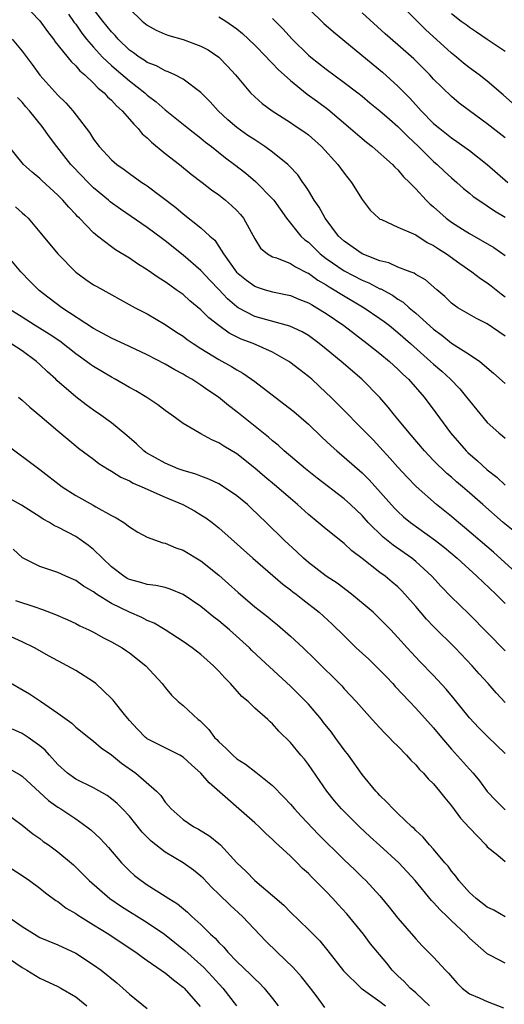
# Model space of a CAD drawing. Units: inches. Extents: x 2598000 to 2601000, y 1542000 to 1544541.
# Drawn here: x 2598069 to 2598123, y 1543379 to 1543489 of the extents above; entities that cross this region are included whole.
import ezdxf

# ---------------------------------------------------------------- set-up
doc = ezdxf.new("R2010")
doc.units = ezdxf.units.IN
doc.header["$MEASUREMENT"] = 0
doc.layers.add('LD25981542_2ft', color=82, linetype='Continuous')

msp = doc.modelspace()

# ---------------------------------------------------------------- linework, layer by layer
at = {"layer": 'LD25981542_2ft'}
for points, elevation in [([(2598069.08, 1543491), (2598071, 1543489.04), (2598071.85, 1543487.85), (2598072.52, 1543487), (2598072.71, 1543486.71), (2598074.48, 1543484.48), (2598075, 1543484.01), (2598075.45, 1543483.45), (2598076.01, 1543483), (2598077, 1543482.07), (2598077.51, 1543481.51), (2598078.18, 1543481), (2598078.56, 1543480.56), (2598079, 1543480.18), (2598079.55, 1543479.55), (2598080.19, 1543479), (2598081, 1543478.07), (2598081.48, 1543477.48), (2598081.97, 1543477), (2598082.43, 1543476.43), (2598083, 1543475.96), (2598083.48, 1543475.48), (2598085, 1543474.22), (2598086.59, 1543473), (2598087.92, 1543471.92), (2598089.13, 1543471), (2598090.17, 1543470.17), (2598091, 1543469.59), (2598091.74, 1543469), (2598092.42, 1543468.42), (2598093, 1543467.86), (2598093.42, 1543467.42), (2598093.76, 1543467), (2598095, 1543464.69), (2598095.65, 1543463.65), (2598096.45, 1543463), (2598097, 1543462.69), (2598097.45, 1543462.55), (2598099, 1543461.92), (2598099.55, 1543461.55), (2598100.88, 1543460.88), (2598101, 1543460.84), (2598102.06, 1543460.06), (2598103, 1543459.54), (2598103.33, 1543459.33), (2598103.9, 1543459), (2598104.57, 1543458.57), (2598107.23, 1543457), (2598109, 1543455.79), (2598109.46, 1543455.46), (2598110.05, 1543455), (2598111, 1543454.24), (2598112.41, 1543453), (2598114.66, 1543451), (2598115, 1543450.68), (2598115.9, 1543449.9), (2598116.87, 1543449), (2598117.92, 1543447.92), (2598118.69, 1543447), (2598119, 1543446.58), (2598121, 1543444.18), (2598122.3, 1543443), (2598122.7, 1543442.7), (2598123, 1543442.41)], 8392), ([(2598123.83, 1543479.83), (2598122.78, 1543480.78), (2598121, 1543482.3), (2598120.1, 1543483), (2598119, 1543483.8), (2598118.33, 1543484.33), (2598117.54, 1543485), (2598117, 1543485.42), (2598114.08, 1543488.08), (2598113, 1543489.16), (2598111, 1543491.13)], 8408), ([(2598074.21, 1543489.79), (2598074.84, 1543488.84), (2598075, 1543488.65), (2598075.67, 1543487.67), (2598076.22, 1543487), (2598077, 1543486.11), (2598078.01, 1543485), (2598079, 1543484.05), (2598079.55, 1543483.55), (2598081, 1543482.33), (2598082.74, 1543481), (2598083, 1543480.75), (2598084, 1543480), (2598085, 1543479.09), (2598087.59, 1543477), (2598089, 1543475.92), (2598089.5, 1543475.5), (2598090.16, 1543475), (2598091.75, 1543473.75), (2598092.76, 1543473), (2598094.02, 1543472.02), (2598095.11, 1543471.11), (2598097, 1543469.16), (2598097.13, 1543469), (2598098.55, 1543467), (2598100.17, 1543465), (2598100.59, 1543464.59), (2598101, 1543464.3), (2598102.33, 1543463), (2598103, 1543462.49), (2598105, 1543461.13), (2598107, 1543460.09), (2598107.77, 1543459.77), (2598109, 1543459.12), (2598109.09, 1543459.09), (2598110.39, 1543458.39), (2598111, 1543457.95), (2598111.61, 1543457.61), (2598112.28, 1543457), (2598113, 1543456.4), (2598115, 1543454.58), (2598115.91, 1543453.91), (2598117, 1543453.04), (2598119, 1543451.78), (2598120.17, 1543451), (2598121.7, 1543449.7), (2598123, 1543448.52)], 8394), ([(2598123, 1543453.8), (2598122.29, 1543454.29), (2598121, 1543455.21), (2598119.8, 1543455.8), (2598119, 1543456.24), (2598117.72, 1543457), (2598117.28, 1543457.28), (2598117, 1543457.5), (2598116.25, 1543458.25), (2598115.36, 1543459), (2598114.1, 1543460.1), (2598113, 1543460.72), (2598112.84, 1543460.84), (2598112.38, 1543461), (2598111, 1543461.53), (2598109.99, 1543461.99), (2598109, 1543462.22), (2598107.01, 1543463), (2598105, 1543464.43), (2598104.38, 1543465), (2598102.87, 1543467), (2598102.21, 1543468.21), (2598101.66, 1543469), (2598101, 1543470.07), (2598100.66, 1543470.66), (2598100.4, 1543471), (2598099.83, 1543471.83), (2598098.86, 1543472.86), (2598098.72, 1543473), (2598097, 1543474.36), (2598096.12, 1543475), (2598095.46, 1543475.46), (2598095, 1543475.73), (2598094.24, 1543476.24), (2598093, 1543477.12), (2598091.99, 1543477.99), (2598090.91, 1543479), (2598090.01, 1543480.01), (2598089, 1543481.05), (2598087, 1543482.52), (2598086.07, 1543483), (2598085.34, 1543483.34), (2598085, 1543483.45), (2598084.01, 1543484.01), (2598083, 1543484.39), (2598082.65, 1543484.65), (2598082.08, 1543485), (2598081.46, 1543485.46), (2598081, 1543485.78), (2598079.74, 1543487), (2598079.4, 1543487.4), (2598079, 1543487.81), (2598078.04, 1543489), (2598077, 1543490.34)], 8396), ([(2598081, 1543490.37), (2598082.44, 1543489), (2598083, 1543488.54), (2598083.98, 1543487.98), (2598085, 1543487.55), (2598085.4, 1543487.4), (2598087, 1543486.97), (2598089, 1543486.22), (2598089.79, 1543485.79), (2598090.98, 1543484.98), (2598091.98, 1543483.98), (2598092.87, 1543483), (2598094.55, 1543481), (2598095, 1543480.55), (2598095.82, 1543479.82), (2598096.95, 1543479), (2598099, 1543477.69), (2598099.4, 1543477.4), (2598100.6, 1543476.6), (2598101, 1543476.29), (2598102.46, 1543475), (2598104.3, 1543473), (2598105, 1543472.02), (2598105.81, 1543471), (2598107, 1543469.08), (2598107.9, 1543467.9), (2598108.86, 1543467), (2598109, 1543466.9), (2598109.16, 1543466.84), (2598111, 1543466), (2598112.74, 1543465.26), (2598113, 1543465.13), (2598114.29, 1543464.29), (2598115, 1543463.95), (2598115.56, 1543463.56), (2598116.43, 1543463), (2598117.92, 1543461.92), (2598119.25, 1543461), (2598120.24, 1543460.24), (2598121, 1543459.76), (2598121.43, 1543459.43), (2598122.55, 1543458.55), (2598123, 1543458.22)], 8398), ([(2598101, 1543490.4), (2598102.74, 1543488.74), (2598103.8, 1543487.8), (2598109.29, 1543483.29), (2598111, 1543481.75), (2598112.37, 1543480.37), (2598113.62, 1543479), (2598115, 1543477.59), (2598115.7, 1543477), (2598117, 1543475.97), (2598117.58, 1543475.58), (2598119, 1543474.56), (2598120.98, 1543473), (2598123.31, 1543471)], 8404), ([(2598123, 1543475.97), (2598121, 1543477.54), (2598118.99, 1543479), (2598117.86, 1543479.86), (2598117, 1543480.58), (2598115, 1543482.53), (2598114.56, 1543483), (2598112.78, 1543484.78), (2598111, 1543486.37), (2598109.59, 1543487.59), (2598107, 1543489.93)], 8406), ([(2598117, 1543489.85), (2598118.09, 1543489), (2598118.62, 1543488.62), (2598119, 1543488.32), (2598119.8, 1543487.8), (2598121, 1543487), (2598123, 1543485.64)], 8410), ([(2598091, 1543489.49), (2598091.78, 1543489), (2598093, 1543488.16), (2598093.63, 1543487.63), (2598095, 1543486.34), (2598096.31, 1543485), (2598096.63, 1543484.63), (2598097, 1543484.28), (2598097.62, 1543483.62), (2598099, 1543482.37), (2598100.86, 1543480.86), (2598102.02, 1543480.02), (2598103.16, 1543479.16), (2598105.72, 1543477), (2598107, 1543475.89), (2598107.49, 1543475.49), (2598108.13, 1543475), (2598110.4, 1543473), (2598110.68, 1543472.68), (2598111, 1543472.39), (2598111.62, 1543471.62), (2598112.29, 1543471), (2598113, 1543470.29), (2598114.17, 1543469), (2598114.59, 1543468.59), (2598115, 1543468.25), (2598116.39, 1543467), (2598117, 1543466.55), (2598118.23, 1543465.77), (2598119, 1543465.29), (2598121.71, 1543463.71), (2598123, 1543462.83)], 8400), ([(2598097, 1543489.29), (2598098.14, 1543488.14), (2598099.19, 1543487), (2598101, 1543485.22), (2598101.26, 1543485), (2598103, 1543483.63), (2598105, 1543482.17), (2598106.52, 1543481), (2598107, 1543480.62), (2598107.88, 1543479.88), (2598109, 1543478.99), (2598110.05, 1543478.05), (2598111, 1543477.24), (2598112.11, 1543476.11), (2598113.31, 1543475), (2598115, 1543473.34), (2598115.41, 1543473), (2598116.22, 1543472.22), (2598117, 1543471.49), (2598117.59, 1543471), (2598118.33, 1543470.33), (2598119, 1543469.8), (2598119.43, 1543469.43), (2598120.04, 1543469), (2598121, 1543468.37), (2598121.8, 1543467.8), (2598123, 1543467.11)], 8402), ([(2598067.9, 1543487), (2598069, 1543485.67), (2598070.15, 1543484.15), (2598071, 1543482.96), (2598073, 1543480.73), (2598073.88, 1543479.88), (2598074.66, 1543479), (2598076.55, 1543476.55), (2598077, 1543475.81), (2598077.62, 1543475), (2598079, 1543473.51), (2598079.58, 1543473), (2598080.43, 1543472.43), (2598081, 1543471.99), (2598082.4, 1543471), (2598082.77, 1543470.77), (2598083, 1543470.61), (2598086.18, 1543468.18), (2598087, 1543467.47), (2598089, 1543465.92), (2598090, 1543465), (2598090.53, 1543464.53), (2598091, 1543463.84), (2598091.52, 1543463), (2598092.98, 1543460.98), (2598094.08, 1543460.08), (2598095, 1543459.4), (2598095.29, 1543459.29), (2598096.19, 1543459), (2598097, 1543458.76), (2598099, 1543458.35), (2598099.95, 1543457.95), (2598101, 1543457.55), (2598101.34, 1543457.34), (2598101.96, 1543457), (2598103, 1543456.35), (2598104.95, 1543455), (2598107.58, 1543453), (2598109, 1543451.89), (2598110.06, 1543451), (2598111, 1543450.14), (2598111.56, 1543449.56), (2598112.18, 1543449), (2598113.93, 1543447), (2598115.26, 1543445.26), (2598116.89, 1543443), (2598118.62, 1543441), (2598118.81, 1543440.81), (2598119.9, 1543439.9), (2598121, 1543438.9), (2598122.06, 1543438.06), (2598123, 1543437.18)], 8390), ([(2598125, 1543431.23), (2598122.78, 1543433), (2598120.48, 1543435), (2598119, 1543436.33), (2598118.23, 1543437), (2598117.56, 1543437.56), (2598117, 1543438.07), (2598116.49, 1543438.49), (2598115, 1543439.94), (2598113.99, 1543441), (2598112.27, 1543443), (2598111, 1543444.56), (2598110.62, 1543445), (2598109.9, 1543445.9), (2598108.97, 1543446.97), (2598106.96, 1543449), (2598104.66, 1543451), (2598103, 1543452.38), (2598102.22, 1543453), (2598101, 1543453.88), (2598100.3, 1543454.3), (2598098.94, 1543454.94), (2598096.37, 1543455.63), (2598095, 1543456.01), (2598093.16, 1543457), (2598093, 1543457.1), (2598091.98, 1543457.98), (2598091, 1543459.03), (2598090.03, 1543460.03), (2598089, 1543461.14), (2598087, 1543462.88), (2598085, 1543464.45), (2598084.68, 1543464.68), (2598083, 1543465.95), (2598080, 1543468), (2598078.84, 1543468.84), (2598078.68, 1543469), (2598077, 1543470.4), (2598076.39, 1543471), (2598074.72, 1543472.72), (2598074.47, 1543473), (2598072.88, 1543475), (2598072.07, 1543476.07), (2598071.24, 1543477.24), (2598069.82, 1543479), (2598069.43, 1543479.43), (2598069, 1543479.96), (2598068.48, 1543480.48)], 8388), ([(2598125, 1543426.69), (2598121.69, 1543429.69), (2598118.46, 1543432.46), (2598117.79, 1543433), (2598117, 1543433.66), (2598115.32, 1543435), (2598113.03, 1543437.03), (2598112.05, 1543438.05), (2598111, 1543439.2), (2598110.16, 1543440.16), (2598109, 1543441.43), (2598108.23, 1543442.23), (2598103.51, 1543447), (2598103, 1543447.5), (2598101.37, 1543449), (2598101, 1543449.32), (2598100.04, 1543450.04), (2598098.93, 1543450.93), (2598098.83, 1543451), (2598097, 1543452.04), (2598094.83, 1543453), (2598093.5, 1543453.5), (2598092.16, 1543454.16), (2598091, 1543455), (2598089.87, 1543455.87), (2598089, 1543456.76), (2598087.77, 1543457.77), (2598087, 1543458.46), (2598086.24, 1543459), (2598085.5, 1543459.5), (2598085, 1543459.89), (2598084.31, 1543460.31), (2598083, 1543461.23), (2598081.9, 1543461.9), (2598081, 1543462.52), (2598079.46, 1543463.46), (2598079, 1543463.78), (2598077.42, 1543465), (2598077, 1543465.35), (2598075.41, 1543467), (2598075.2, 1543467.2), (2598075, 1543467.42), (2598074.22, 1543468.22), (2598073.57, 1543469), (2598073, 1543469.58), (2598071.2, 1543471.2), (2598071, 1543471.42), (2598070.12, 1543472.12), (2598069.17, 1543473), (2598067.3, 1543475.3)], 8386), ([(2598068.28, 1543468.28), (2598069, 1543467.61), (2598069.33, 1543467.33), (2598069.67, 1543467), (2598071, 1543465.45), (2598073, 1543463), (2598075, 1543460.96), (2598076.14, 1543460.14), (2598077, 1543459.56), (2598077.35, 1543459.35), (2598081.64, 1543457), (2598083, 1543456.3), (2598085, 1543455.13), (2598086.28, 1543454.28), (2598087, 1543453.81), (2598087.46, 1543453.46), (2598088.13, 1543453), (2598089, 1543452.45), (2598091, 1543451.21), (2598092.41, 1543450.41), (2598093, 1543450.04), (2598093.67, 1543449.67), (2598094.66, 1543449), (2598095, 1543448.75), (2598098.27, 1543446.27), (2598099.39, 1543445.39), (2598101, 1543443.98), (2598102.52, 1543442.52), (2598103.55, 1543441.55), (2598104.17, 1543441), (2598105, 1543440.31), (2598107, 1543438.56), (2598107.78, 1543437.78), (2598110.62, 1543434.62), (2598111, 1543434.24), (2598111.64, 1543433.64), (2598112.43, 1543433), (2598115.2, 1543431), (2598116.21, 1543430.21), (2598117.62, 1543429), (2598119.82, 1543427), (2598121.94, 1543425), (2598123, 1543423.94)], 8384), ([(2598123, 1543418.65), (2598119, 1543422.73), (2598117.84, 1543423.84), (2598117, 1543424.66), (2598115.85, 1543425.85), (2598114.81, 1543427), (2598113, 1543428.65), (2598112.57, 1543429), (2598110.46, 1543430.46), (2598109.36, 1543431.36), (2598107.7, 1543433), (2598107, 1543433.77), (2598105.71, 1543435), (2598105, 1543435.65), (2598101.97, 1543437.97), (2598100.67, 1543439), (2598098.31, 1543441), (2598097.63, 1543441.63), (2598097, 1543442.13), (2598096.55, 1543442.55), (2598093, 1543445.38), (2598092.08, 1543446.08), (2598090.94, 1543447), (2598089.78, 1543447.78), (2598089, 1543448.33), (2598087.97, 1543449), (2598087.35, 1543449.35), (2598087, 1543449.58), (2598086.06, 1543450.06), (2598085, 1543450.69), (2598083, 1543451.72), (2598081, 1543452.68), (2598079, 1543453.6), (2598077, 1543454.69), (2598073.46, 1543457), (2598072.05, 1543458.05), (2598070.92, 1543458.92), (2598070.83, 1543459), (2598069.91, 1543459.91), (2598068.88, 1543461), (2598067, 1543463.25)], 8382), ([(2598123, 1543412.9), (2598121.99, 1543413.99), (2598121.11, 1543415), (2598120.1, 1543416.1), (2598119.32, 1543417), (2598117.41, 1543419), (2598115, 1543421.39), (2598114.21, 1543422.21), (2598113, 1543423.62), (2598111.78, 1543425), (2598111.41, 1543425.41), (2598111, 1543425.8), (2598110.35, 1543426.35), (2598109.57, 1543427), (2598109, 1543427.43), (2598107.02, 1543428.98), (2598105.85, 1543429.85), (2598105, 1543430.67), (2598103, 1543432.25), (2598102.11, 1543433), (2598101, 1543433.89), (2598099.79, 1543435), (2598099, 1543435.67), (2598097.22, 1543437.22), (2598096.12, 1543438.12), (2598095, 1543439.09), (2598093, 1543440.68), (2598091.54, 1543441.54), (2598091, 1543441.91), (2598090.22, 1543442.22), (2598089, 1543442.9), (2598088.79, 1543443), (2598087, 1543444.05), (2598085.74, 1543445), (2598085, 1543445.51), (2598084.16, 1543446.16), (2598082.96, 1543446.96), (2598081.7, 1543447.7), (2598081, 1543448.07), (2598079.41, 1543449), (2598079, 1543449.22), (2598077, 1543450.41), (2598076.65, 1543450.65), (2598076.22, 1543451), (2598075, 1543451.85), (2598073.24, 1543453.24), (2598072.05, 1543454.05), (2598070.48, 1543455), (2598069, 1543455.93), (2598067.35, 1543457)], 8380), ([(2598123, 1543407.19), (2598121.05, 1543409.05), (2598120.06, 1543410.06), (2598119, 1543411.19), (2598117.31, 1543413.31), (2598116.4, 1543414.4), (2598115, 1543415.91), (2598113.46, 1543417.46), (2598112.05, 1543419), (2598111, 1543420.17), (2598110.21, 1543421), (2598109.61, 1543421.61), (2598109, 1543422.25), (2598108.23, 1543423), (2598105.83, 1543425), (2598104.21, 1543426.21), (2598103, 1543427), (2598101, 1543428.53), (2598100.45, 1543429), (2598099.71, 1543429.71), (2598098.34, 1543431), (2598096.3, 1543433), (2598094.61, 1543434.61), (2598094.18, 1543435), (2598093, 1543435.97), (2598091.5, 1543437), (2598091, 1543437.31), (2598089.86, 1543437.86), (2598089, 1543438.17), (2598088.41, 1543438.41), (2598087, 1543438.8), (2598086.46, 1543439), (2598085, 1543439.62), (2598082.84, 1543440.84), (2598082.63, 1543441), (2598081.8, 1543441.8), (2598080.72, 1543442.72), (2598079, 1543444.13), (2598077.81, 1543445), (2598077, 1543445.56), (2598076.16, 1543446.16), (2598075, 1543447.03), (2598072.88, 1543448.88), (2598072.76, 1543449), (2598071.83, 1543449.83), (2598071, 1543450.65), (2598070.61, 1543451), (2598069, 1543452.16), (2598067.75, 1543453)], 8378), ([(2598068.6, 1543447), (2598069, 1543446.68), (2598069.87, 1543445.87), (2598071, 1543444.94), (2598073, 1543443.23), (2598075, 1543441.55), (2598075.31, 1543441.31), (2598077, 1543440.06), (2598077.6, 1543439.6), (2598078.56, 1543439), (2598079, 1543438.74), (2598080.06, 1543438.06), (2598081, 1543437.65), (2598081.41, 1543437.41), (2598082.38, 1543437), (2598085, 1543435.84), (2598086.98, 1543435), (2598088.29, 1543434.29), (2598089, 1543433.87), (2598089.54, 1543433.54), (2598090.26, 1543433), (2598091, 1543432.42), (2598094.81, 1543429), (2598098.13, 1543426.13), (2598099, 1543425.49), (2598099.27, 1543425.27), (2598099.65, 1543425), (2598100.39, 1543424.39), (2598102.19, 1543423), (2598103.65, 1543421.65), (2598105, 1543420.34), (2598106.35, 1543419), (2598107.74, 1543417.74), (2598109, 1543416.5), (2598109.75, 1543415.75), (2598110.44, 1543415), (2598110.69, 1543414.69), (2598112.32, 1543413), (2598113, 1543412.27), (2598115, 1543410.05), (2598115.86, 1543409), (2598117, 1543407.67), (2598119, 1543405.44), (2598119.42, 1543405), (2598120.13, 1543404.13), (2598121, 1543402.96), (2598121.94, 1543401.93), (2598122.89, 1543401), (2598123, 1543400.91)], 8376), ([(2598067, 1543441.92), (2598071, 1543438.94), (2598073.48, 1543437), (2598075, 1543436), (2598076.94, 1543434.94), (2598077.26, 1543434.74), (2598079, 1543433.77), (2598079.52, 1543433.52), (2598080.36, 1543433), (2598081, 1543432.5), (2598081.94, 1543431.94), (2598083, 1543431.37), (2598084.74, 1543430.74), (2598085, 1543430.7), (2598086.18, 1543430.18), (2598087, 1543429.93), (2598089, 1543428.72), (2598091, 1543427.11), (2598093.17, 1543425.17), (2598095, 1543423.6), (2598096.46, 1543422.46), (2598097, 1543422), (2598097.56, 1543421.56), (2598099, 1543420.31), (2598100.41, 1543419), (2598101.73, 1543417.73), (2598104.75, 1543414.75), (2598105, 1543414.43), (2598106.34, 1543413), (2598108.12, 1543411), (2598109, 1543410.07), (2598109.5, 1543409.5), (2598110.03, 1543409), (2598110.49, 1543408.49), (2598111, 1543408.01), (2598111.97, 1543407), (2598112.45, 1543406.45), (2598113, 1543405.95), (2598113.43, 1543405.43), (2598113.86, 1543405), (2598114.38, 1543404.38), (2598115, 1543403.8), (2598115.67, 1543403), (2598116.24, 1543402.25), (2598117, 1543401.36), (2598117.99, 1543399.99), (2598119, 1543398.9), (2598120.82, 1543397), (2598121, 1543396.78), (2598122.16, 1543395.84), (2598123, 1543395.13)], 8374), ([(2598123, 1543388.95), (2598121.71, 1543389.71), (2598121, 1543390.04), (2598119.77, 1543391), (2598119, 1543391.69), (2598117.82, 1543393), (2598117.49, 1543393.49), (2598117, 1543394.07), (2598116.61, 1543394.61), (2598116.26, 1543395), (2598115, 1543396.5), (2598114.54, 1543397), (2598113.84, 1543397.84), (2598113, 1543398.6), (2598112.81, 1543398.81), (2598112.57, 1543399), (2598111, 1543400.49), (2598110.75, 1543400.75), (2598110.46, 1543401), (2598109.78, 1543401.78), (2598109, 1543402.5), (2598108.77, 1543402.77), (2598108.55, 1543403), (2598107, 1543404.85), (2598105.47, 1543407), (2598105, 1543407.61), (2598104.01, 1543409), (2598103.57, 1543409.57), (2598102.68, 1543410.68), (2598102.45, 1543411), (2598101, 1543412.7), (2598099.87, 1543413.87), (2598099, 1543414.71), (2598095.72, 1543417.72), (2598094.7, 1543418.7), (2598094.41, 1543419), (2598092.2, 1543421), (2598091, 1543422.03), (2598090.44, 1543422.44), (2598089, 1543423.61), (2598087, 1543424.96), (2598085.57, 1543425.57), (2598085, 1543425.73), (2598083.97, 1543425.97), (2598083, 1543426.06), (2598082.29, 1543426.29), (2598081, 1543426.62), (2598080.75, 1543426.75), (2598080.36, 1543427), (2598079, 1543428.04), (2598077.99, 1543429), (2598077, 1543430), (2598076.44, 1543430.44), (2598075.65, 1543431), (2598075, 1543431.43), (2598074.08, 1543431.92), (2598073, 1543432.47), (2598072.64, 1543432.64), (2598072.07, 1543433), (2598071.38, 1543433.38), (2598071, 1543433.64), (2598070.17, 1543434.17), (2598068.93, 1543434.93), (2598067, 1543436.03)], 8372), ([(2598123, 1543383.77), (2598121.36, 1543384.64), (2598121, 1543384.82), (2598120.89, 1543384.89), (2598119, 1543386.56), (2598118.59, 1543387), (2598117, 1543388.51), (2598116.5, 1543389), (2598115.72, 1543389.72), (2598115, 1543390.54), (2598114.76, 1543390.77), (2598112.92, 1543393), (2598111.12, 1543395), (2598109, 1543396.92), (2598107.89, 1543397.89), (2598106.71, 1543399), (2598104.71, 1543401), (2598103.92, 1543401.92), (2598103.06, 1543403), (2598101, 1543405.96), (2598100.55, 1543406.55), (2598100.16, 1543407), (2598099, 1543408.43), (2598097.71, 1543409.71), (2598097, 1543410.51), (2598096.74, 1543410.74), (2598096.46, 1543411), (2598095, 1543412.28), (2598094.26, 1543413), (2598093.57, 1543413.57), (2598092.3, 1543415), (2598091.65, 1543415.65), (2598091, 1543416.4), (2598090.41, 1543417), (2598089, 1543418.25), (2598088.03, 1543419), (2598087, 1543419.71), (2598085, 1543421), (2598083.76, 1543421.76), (2598083, 1543422.07), (2598082.39, 1543422.39), (2598081, 1543422.99), (2598079, 1543423.97), (2598077.34, 1543425), (2598077, 1543425.25), (2598075.88, 1543425.88), (2598075, 1543426.53), (2598073.91, 1543427), (2598073, 1543427.42), (2598072.34, 1543427.65), (2598071, 1543428.09), (2598069.07, 1543429.07), (2598068.02, 1543430.02)], 8370), ([(2598068.28, 1543424.28), (2598070.43, 1543423.57), (2598071.3, 1543423.3), (2598072.74, 1543422.74), (2598074.13, 1543422.13), (2598075, 1543421.72), (2598075.47, 1543421.47), (2598076.48, 1543421), (2598077, 1543420.74), (2598078.12, 1543420.12), (2598079, 1543419.67), (2598080.19, 1543419), (2598080.68, 1543418.68), (2598081, 1543418.44), (2598082.84, 1543417), (2598084.66, 1543415), (2598085, 1543414.56), (2598085.71, 1543413.71), (2598086.45, 1543413), (2598087, 1543412.57), (2598088.7, 1543411), (2598088.88, 1543410.88), (2598089.89, 1543409.89), (2598090.52, 1543409), (2598090.77, 1543408.77), (2598091, 1543408.49), (2598091.79, 1543407.79), (2598092.55, 1543407), (2598093, 1543406.61), (2598093.99, 1543405.99), (2598095.13, 1543405.13), (2598097, 1543403.62), (2598098.3, 1543402.3), (2598099, 1543401.54), (2598099.45, 1543401), (2598100.19, 1543400.19), (2598102.14, 1543398.14), (2598105, 1543395.31), (2598106.19, 1543394.19), (2598107, 1543393.39), (2598107.43, 1543393), (2598109, 1543391.31), (2598110.04, 1543390.04), (2598111, 1543388.81), (2598113, 1543386.51), (2598113.72, 1543385.72), (2598115, 1543384.45), (2598116.33, 1543383), (2598116.66, 1543382.66), (2598117.58, 1543381.58), (2598118.2, 1543381), (2598119, 1543380.34), (2598120.09, 1543379.91), (2598121, 1543379.5), (2598122.8, 1543378.8)], 8368), ([(2598114.55, 1543379), (2598113, 1543380.47), (2598112.39, 1543381), (2598111.72, 1543381.72), (2598111, 1543382.38), (2598110.38, 1543383), (2598109.77, 1543383.77), (2598107.95, 1543385.95), (2598107.16, 1543387), (2598105.29, 1543389.29), (2598104.33, 1543390.33), (2598103.73, 1543391), (2598103, 1543391.78), (2598101.38, 1543393.38), (2598101, 1543393.79), (2598100.36, 1543394.36), (2598099.74, 1543395), (2598099, 1543395.72), (2598097.3, 1543397.3), (2598097, 1543397.59), (2598096.25, 1543398.25), (2598095.49, 1543399), (2598095, 1543399.45), (2598089.91, 1543403.91), (2598089, 1543405.01), (2598087.94, 1543405.94), (2598087, 1543406.79), (2598086.64, 1543407), (2598083, 1543408.83), (2598082.9, 1543408.9), (2598082.78, 1543409), (2598081.9, 1543409.9), (2598081, 1543410.88), (2598080.45, 1543411.55), (2598079.29, 1543413), (2598079.17, 1543413.17), (2598079, 1543413.35), (2598077.24, 1543415), (2598077, 1543415.19), (2598075, 1543416.47), (2598074.04, 1543417), (2598072.05, 1543418.06), (2598070.38, 1543419), (2598069, 1543419.68), (2598067.77, 1543420.23)], 8366), ([(2598067, 1543415.5), (2598069.85, 1543413.85), (2598071.05, 1543413.05), (2598073, 1543411.7), (2598074.57, 1543410.57), (2598075, 1543410.14), (2598076.46, 1543409), (2598077, 1543408.59), (2598077.84, 1543407.84), (2598079, 1543407.04), (2598080.12, 1543406.12), (2598081.7, 1543405), (2598084.03, 1543403), (2598084.51, 1543402.51), (2598085, 1543401.75), (2598085.36, 1543401.36), (2598085.65, 1543401), (2598087, 1543399.83), (2598088.2, 1543399), (2598088.73, 1543398.73), (2598089.98, 1543397.98), (2598091, 1543397.15), (2598091.17, 1543397), (2598093, 1543394.98), (2598094.03, 1543394.03), (2598095, 1543393.03), (2598097, 1543391.35), (2598098.25, 1543390.25), (2598099, 1543389.47), (2598101, 1543387.55), (2598102.28, 1543386.28), (2598103.17, 1543385.17), (2598104.92, 1543382.92), (2598106.91, 1543381), (2598109, 1543379.49), (2598109.62, 1543379)], 8364), ([(2598102.84, 1543378.84), (2598101.97, 1543380.03), (2598101.23, 1543381), (2598100.25, 1543382.25), (2598099.31, 1543383.31), (2598097.52, 1543385), (2598096.25, 1543386.25), (2598093.63, 1543389), (2598092.25, 1543390.25), (2598091, 1543391.49), (2598090.23, 1543392.23), (2598089.26, 1543393.26), (2598089, 1543393.5), (2598088.17, 1543394.17), (2598087.02, 1543395), (2598085, 1543396.18), (2598083.42, 1543397.41), (2598082.42, 1543398.42), (2598081, 1543400.18), (2598080.24, 1543401), (2598079.62, 1543401.62), (2598079, 1543402.13), (2598078.5, 1543402.5), (2598077, 1543403.35), (2598075, 1543404.33), (2598074.07, 1543405), (2598073, 1543405.98), (2598072.07, 1543407), (2598071.58, 1543407.58), (2598071, 1543408.07), (2598069.67, 1543409), (2598069, 1543409.43), (2598067.92, 1543409.92)], 8362), ([(2598067.54, 1543405.54), (2598068.8, 1543404.8), (2598069, 1543404.66), (2598071.96, 1543401.96), (2598073, 1543401.22), (2598073.35, 1543401), (2598075, 1543399.89), (2598076.25, 1543399), (2598076.68, 1543398.68), (2598077.72, 1543397.72), (2598078.68, 1543396.68), (2598080.12, 1543395), (2598080.55, 1543394.55), (2598081, 1543394.1), (2598081.58, 1543393.58), (2598082.31, 1543393), (2598083, 1543392.53), (2598085, 1543391.28), (2598085.41, 1543391), (2598086.39, 1543390.39), (2598087.49, 1543389.49), (2598087.99, 1543389), (2598089, 1543388.09), (2598090.08, 1543387), (2598090.57, 1543386.56), (2598091, 1543386.07), (2598091.55, 1543385.55), (2598091.99, 1543385), (2598093, 1543383.96), (2598094.53, 1543382.53), (2598095, 1543382.02), (2598095.55, 1543381.55), (2598096.07, 1543381), (2598097, 1543379.84), (2598097.62, 1543379)], 8360), ([(2598067, 1543400.67), (2598069, 1543399.21), (2598070.22, 1543398.22), (2598071, 1543397.69), (2598071.38, 1543397.38), (2598071.94, 1543397), (2598073, 1543396.21), (2598074.75, 1543394.75), (2598075, 1543394.52), (2598075.76, 1543393.76), (2598076.5, 1543393), (2598078.81, 1543391), (2598080.11, 1543390.11), (2598083, 1543388.31), (2598084.91, 1543387), (2598086.09, 1543386.09), (2598087.19, 1543385.19), (2598089.3, 1543383.3), (2598090.27, 1543382.27), (2598091.44, 1543381), (2598092.97, 1543379)], 8358), ([(2598067, 1543394.87), (2598069, 1543393.56), (2598069.82, 1543393), (2598071, 1543392.14), (2598071.63, 1543391.63), (2598072.78, 1543390.78), (2598073, 1543390.65), (2598073.94, 1543389.94), (2598075, 1543389.33), (2598075.19, 1543389.19), (2598075.49, 1543389), (2598077, 1543388.07), (2598078.69, 1543387), (2598080.07, 1543386.07), (2598081.72, 1543385), (2598082.45, 1543384.45), (2598083, 1543384.08), (2598084.56, 1543383), (2598084.81, 1543382.81), (2598085, 1543382.68), (2598085.91, 1543381.91), (2598087, 1543381.1), (2598087.11, 1543381), (2598088.92, 1543378.92)], 8356), ([(2598067.43, 1543389), (2598069, 1543387.89), (2598070.4, 1543387), (2598071, 1543386.66), (2598073, 1543385.82), (2598075, 1543384.9), (2598077, 1543383.61), (2598077.83, 1543383), (2598079.58, 1543381.58), (2598080.26, 1543381), (2598081, 1543380.3), (2598083, 1543378.71)], 8354), ([(2598067, 1543384.68), (2598069, 1543383.29), (2598069.53, 1543383), (2598071, 1543382.12), (2598073, 1543381.18), (2598073.34, 1543381), (2598075, 1543380.02), (2598076.26, 1543379)], 8352)]:
    msp.add_lwpolyline(points, dxfattribs=dict(at, elevation=elevation))

doc.saveas('drawing.dxf')
